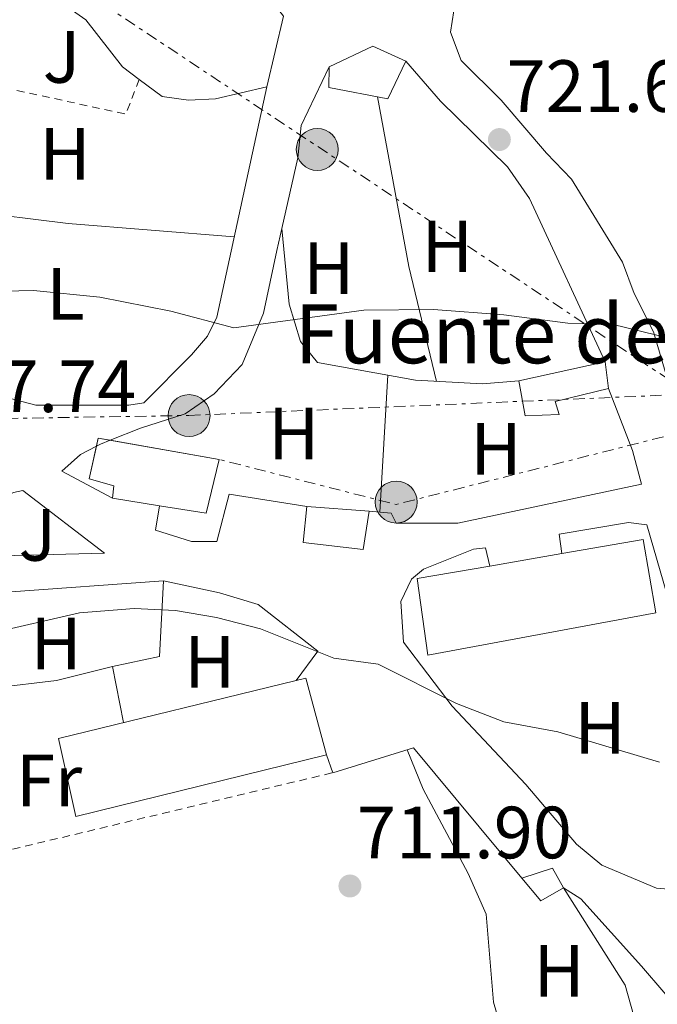
# Model space of a CAD drawing. Units: metres. Extents: x 563041 to 566471, y 4735661 to 4738005.
# Drawn here: x 564803 to 564890, y 4736126 to 4736260 of the extents above; entities that cross this region are included whole.
import ezdxf
from ezdxf.enums import TextEntityAlignment as Align

# ---------------------------------------------------------------- set-up
doc = ezdxf.new("R2010")
doc.units = ezdxf.units.M
doc.header["$MEASUREMENT"] = 0
doc.linetypes.add('DGN Style 2', pattern=[1.7399219301090239, 1.043953158065414, -0.6959687720436097])
doc.linetypes.add('DGN Style 7', pattern=[3.4798438602180486, 1.565929737098122, -0.6959687720436097, 0.5219765790327072, -0.6959687720436097])
for name, color, linetype, lineweight in [('Chamizo-cobertizo', 1, 'Continuous', 0), ('Cota de punto acotado terreno', 7, 'Continuous', 0), ('Curva de nivel intermedia', 30, 'Continuous', 0), ('Edificio', 1, 'Continuous', 13), ('Estanque', 4, 'Continuous', 0), ('Etiqueta de uso rústico', 92, 'Continuous', 0), ('Línea  de muro-pared o tapia', 1, 'Continuous', 13), ('Línea blanca (vial)', 7, 'Continuous', 13), ('Línea de bordillo', 7, 'Continuous', 13), ('Línea de cambio de uso (parcela vista)', 92, 'Continuous', 0), ('Línea de muro de contención', 1, 'Continuous', 13), ('Línea eléctrica', 6, 'DGN Style 7', 0), ('Poste tendido eléctrico', 7, 'Continuous', 0), ('Punto acotado terreno (símbolo)', 7, 'Continuous', 0), ('Tela metálica o alambrada', 7, 'DGN Style 2', 0), ('Texto de Fuente', 4, 'Continuous', 0), ('Transformador', 7, 'Continuous', 0), ('Zona ajardinada', 92, 'Continuous', 0)]:
    doc.layers.add(name, color=color, linetype=linetype, lineweight=lineweight)
doc.styles.add('Style-Arial', font='arial.ttf')

# ---------------------------------------------------------------- blocks, each defined once
blk = doc.blocks.new('5PATER')
at = {"layer": 'Estanque', "linetype": 'Continuous', "lineweight": 0}
h = blk.add_hatch(color=51, dxfattribs=at)
edge = h.paths.add_edge_path()
edge.add_ellipse((0, 0), major_axis=(-0.1095731443231308, -0.1110710700762829), ratio=0.9994222409660317, start_angle=0, end_angle=360)
blk = doc.blocks.new('5PELE')
at = {"layer": 'Transformador', "linetype": 'Continuous', "lineweight": 0}
h = blk.add_hatch(color=9, dxfattribs=at)
edge = h.paths.add_edge_path()
edge.add_arc((-2.000000476837158e-05, 0), 0.2850000000000001, 0, 360)
at = {"layer": 'Transformador', "color": 252, "linetype": 'Continuous', "lineweight": 0}
blk.add_circle((-2.000000476837158e-05, 0), 0.2850000000000001, dxfattribs=at)

msp = doc.modelspace()

# ---------------------------------------------------------------- linework, layer by layer
at = {"layer": 'Chamizo-cobertizo', "color": 1, "linetype": 'Continuous', "lineweight": 0, "elevation": 714.1600000000037, "flags": 128}
msp.add_lwpolyline([(564877.2699999996, 4736141.930000001), (564874.1500000004, 4736140.17), (564871.5899999999, 4736143.210000001), (564875.75, 4736144.57), (564877.2699999996, 4736141.930000001)], close=True, dxfattribs=at)
at = {"layer": 'Chamizo-cobertizo', "color": 1, "linetype": 'Continuous', "lineweight": 0, "elevation": 714.1600000000035, "flags": 128}
for points in [[(564871.5899999999, 4736143.210000001), (564875.75, 4736144.57), (564877.2699999996, 4736141.930000001)], [(564877.2699999996, 4736141.930000001), (564874.1500000004, 4736140.17), (564871.5899999999, 4736143.210000001)]]:
    msp.add_lwpolyline(points, dxfattribs=at)
at = {"layer": 'Curva de nivel intermedia', "color": 30, "linetype": 'Continuous', "lineweight": 0, "flags": 128}
for points, elevation in [([(564736.3299999996, 4736206.350000001), (564743.7500000005, 4736208.33), (564755.350000001, 4736213.050000001), (564761.2300000018, 4736214.41), (564767.2700000014, 4736215.13), (564772.9500000009, 4736216.569999999), (564777.5900000011, 4736219.050000001), (564783.55, 4736221.689999998), (564790.7499999997, 4736222.570000002), (564795.2300000011, 4736222.67), (564805.35, 4736222.890000001), (564814.350000001, 4736222.01), (564823.950000001, 4736220.09), (564832.5099999995, 4736217.850000001), (564850.1500000019, 4736220.249999999), (564859.6300000012, 4736220.329999999), (564869.1500000008, 4736219.609999999), (564877.8300000001, 4736218.489999999), (564883.7900000013, 4736218.330000001), (564891.9500000019, 4736216.33)], 720), ([(564797.8300000007, 4736175.529999999), (564799.3700000007, 4736176.41), (564811.5900000005, 4736179.210000001), (564818.9900000012, 4736179.77), (564824.5900000003, 4736179.529999998), (564830.1500000014, 4736178.569999999), (564836.1500000006, 4736177.050000002), (564846.0700000003, 4736173.050000001), (564852.1100000021, 4736172.25), (564862.7500000015, 4736166.890000001), (564869.1500000008, 4736164.409999999), (564876.470000001, 4736163.05), (564890.2700000011, 4736158.970000001)], 715.0000000000001)]:
    msp.add_lwpolyline(points, dxfattribs=dict(at, elevation=elevation))
at = {"layer": 'Edificio', "color": 51, "linetype": 'Continuous', "lineweight": 13, "extrusion": (-0.01013655433209872, 0.007291779404635587, 0.9999220370705842), "elevation": 29537.08054155521, "flags": 128}
msp.add_lwpolyline([(564823.7784249692, 4736163.744822339), (564829.7385242237, 4736166.544896779), (564834.218902256, 4736164.544843607)], dxfattribs=at)
at = {"layer": 'Edificio', "color": 51, "linetype": 'Continuous', "lineweight": 13, "extrusion": (-0.001628770875890699, -0.0003557724781220736, 0.9999986102647231), "elevation": -1883.090146107556, "flags": 128}
msp.add_lwpolyline([(564871.6166513369, 4736210.279789034), (564883.3366683661, 4736212.839789197)], dxfattribs=at)
at = {"layer": 'Edificio', "color": 51, "linetype": 'Continuous', "lineweight": 13, "extrusion": (0.003343821005785228, -0.02735853554905402, 0.9996200925320041), "elevation": -126965.27442281, "flags": 128}
msp.add_lwpolyline([(1135305.098364424, 4630957.886504327), (1135305.098364424, 4630954.258336743)], dxfattribs=at)
at = {"layer": 'Edificio', "color": 51, "linetype": 'Continuous', "lineweight": 13, "extrusion": (-0.05330963667420526, 0.008346786876149575, 0.9985431456810009), "elevation": 10144.21749171994, "flags": 128}
msp.add_lwpolyline([(-4766563.947122334, -174321.1067812123), (-4766565.072417249, -174321.0326510136), (-4766565.041946935, -174319.3869606027)], dxfattribs=at)
at = {"layer": 'Edificio', "color": 51, "linetype": 'Continuous', "lineweight": 13, "extrusion": (-0.003068772347235316, 0.000482511375394876, 0.999995174897886), "elevation": 1275.98240299795, "flags": 128}
msp.add_lwpolyline([(564821.9923074899, 4736193.665657748), (564815.6322760623, 4736194.665657864)], dxfattribs=at)
at = {"layer": 'Edificio', "color": 51, "linetype": 'Continuous', "lineweight": 13, "extrusion": (0.03767101319928837, -0.002856569714333348, 0.9992861125693713), "elevation": 8467.096344745463, "flags": 128}
msp.add_lwpolyline([(4765344.309588011, -204937.3514152753), (4765344.30958801, -204945.8216927208)], dxfattribs=at)
at = {"layer": 'Edificio', "color": 51, "linetype": 'Continuous', "lineweight": 13, "extrusion": (0.08493269849202306, 0.01455989117034447, 0.996280305082847), "elevation": 117653.9573019522, "flags": 128}
msp.add_lwpolyline([(4572647.757099081, -1351879.847039939), (4572647.75709908, -1351889.827120099)], dxfattribs=at)
at = {"layer": 'Edificio', "color": 51, "linetype": 'Continuous', "lineweight": 13, "extrusion": (0.01325784762694115, 0.009337892678475297, 0.9998685079732365), "elevation": 52432.27859536371, "flags": 128}
msp.add_lwpolyline([(564781.8134050113, 4735886.893275072), (564783.103556792, 4735887.203288589), (564785.9025151762, 4735876.802835139)], dxfattribs=at)
at = {"layer": 'Edificio', "color": 1, "linetype": 'Continuous', "lineweight": 13}
for points in [[(564855.8700000001, 4736254.01, 727.1100000000006), (564853.3899999997, 4736248.890000001, 727.8899999999995), (564845.3899999997, 4736250.41, 727.1699999999983), (564845.4299999997, 4736253.210000001, 727.0099999999949), (564851.3899999997, 4736256.01, 727.0500000000029)], [(564876.6699999999, 4736206.09, 721.4700000000012), (564872.0300000003, 4736205.930000001, 721.2700000000042), (564871.1900000004, 4736210.65, 721.9700000000012), (564882.9100000003, 4736213.210000001, 721.9900000000052), (564883.3499999996, 4736209.609999999, 721.8899999999995), (564876.1100000005, 4736207.850000001, 721.4900000000052)], [(564830.5099999999, 4736200.01, 724.1300000000047), (564828.75, 4736192.730000001, 724.0500000000029), (564822.4299999997, 4736193.730000001, 724.029999999999), (564816.0700000003, 4736194.730000001, 724.0099999999949), (564816.2300000004, 4736196.41, 724.3699999999953), (564812.8700000001, 4736197.369999999, 723.2100000000065), (564814.1100000005, 4736202.890000001, 723.2299999999959)], [(564850.8700000001, 4736192.970000001, 718.3699999999953), (564850.0700000003, 4736187.77, 718.3699999999953), (564841.9100000003, 4736188.730000001, 718.4100000000036), (564842.4299999997, 4736193.609999999, 718.6900000000023)], [(564889.79, 4736179.210000001, 720.429999999993), (564858.8300000001, 4736173.449999999, 721.7100000000065), (564857.3899999997, 4736183.850000001, 723.4700000000012), (564867.2400000002, 4736185.550000001, 722.6000000000058), (564877.04, 4736187.230000001, 721.7400000000052), (564888.0700000003, 4736189.130000001, 720.7700000000042)], [(564845.0700000003, 4736159.930000001, 717.9900000000052), (564811.0700000003, 4736151.609999999, 718.4100000000036), (564808.7100000001, 4736162.17, 718.3899999999995), (564840.9800000004, 4736170.02, 717.9499999999972), (564842.2699999996, 4736170.33, 717.929999999993)]]:
    msp.add_polyline3d(points, close=True, dxfattribs=at)
at = {"layer": 'Edificio', "color": 51, "linetype": 'Continuous', "lineweight": 13}
for points in [[(564855.8700000001, 4736254.01, 727.1100000000006), (564853.3899999997, 4736248.890000001, 727.8899999999995), (564845.3899999997, 4736250.41, 727.1699999999983), (564845.4299999997, 4736253.210000001, 727.0099999999949)], [(564883.3499999996, 4736209.609999999, 721.8899999999995), (564876.1100000005, 4736207.850000001, 721.4900000000052), (564876.6699999999, 4736206.09, 721.4700000000012), (564872.0300000003, 4736205.930000001, 721.2700000000042), (564871.1900000004, 4736210.65, 721.9700000000012)], [(564816.0700000003, 4736194.730000001, 724.0099999999949), (564816.2300000004, 4736196.41, 724.3699999999953), (564812.8700000001, 4736197.369999999, 723.2100000000065), (564813.8628000002, 4736201.7897, 723.2259999999952)], [(564815.7287999997, 4736202.605699999, 723.3187999999938), (564830.5099999999, 4736200.01, 724.1300000000047), (564828.75, 4736192.730000001, 724.0500000000029), (564822.4299999997, 4736193.730000001, 724.029999999999)], [(564850.8700000001, 4736192.970000001, 718.3699999999953), (564850.0700000003, 4736187.77, 718.3699999999953), (564841.9100000003, 4736188.730000001, 718.4100000000036), (564842.4299999997, 4736193.609999999, 718.6900000000023)], [(564877.04, 4736187.230000001, 721.7400000000052), (564888.0700000003, 4736189.130000001, 720.7700000000042), (564889.79, 4736179.210000001, 720.429999999993), (564858.8300000001, 4736173.449999999, 721.7100000000065), (564857.3899999997, 4736183.850000001, 723.4700000000012), (564867.2400000002, 4736185.550000001, 722.6000000000058)], [(564845.0700000003, 4736159.930000001, 717.9900000000052), (564811.0700000003, 4736151.609999999, 718.4100000000036), (564808.7100000001, 4736162.17, 718.3899999999995), (564840.9800000004, 4736170.02, 717.9499999999972)]]:
    msp.add_polyline3d(points, dxfattribs=at)
at = {"layer": 'Línea  de muro-pared o tapia', "color": 1, "linetype": 'Continuous', "lineweight": 13, "extrusion": (-0.07336229721001009, 7.8127599910441e-05, 0.9973053530610112), "elevation": -40348.79397025843, "flags": 128}
msp.add_lwpolyline([(-4736800.605393452, 558314.0774927455), (-4736800.906297325, 558314.6459042857), (-4736801.423380196, 558315.9476621296)], dxfattribs=at)
at = {"layer": 'Línea  de muro-pared o tapia', "color": 1, "linetype": 'Continuous', "lineweight": 13, "extrusion": (0.002693355369958465, -0.007345514648472395, 0.9999693941573414), "elevation": -32552.66554116071, "flags": 128}
msp.add_lwpolyline([(564841.093837225, 4736048.586147103), (564841.9738879015, 4736046.186082352)], dxfattribs=at)
at = {"layer": 'Línea  de muro-pared o tapia', "color": 1, "linetype": 'Continuous', "lineweight": 13, "extrusion": (0.03081440093623761, -0.04106833980505741, 0.9986810622819466), "elevation": -176386.1409945061, "flags": 128}
msp.add_lwpolyline([(3294277.890636309, 3444831.014249384), (3294288.673839688, 3444827.118902816), (3294289.805138309, 3444804.136358061)], dxfattribs=at)
at = {"layer": 'Línea  de muro-pared o tapia', "color": 1, "linetype": 'Continuous', "lineweight": 13}
for points in [[(564806.5999999996, 4736275.380000001, 726.8099999999977), (564807.5099999999, 4736275.289999999, 726.820000000007), (564813.6699999999, 4736281.289999999, 727.6199999999953), (564825.7100000001, 4736282.25, 727.5200000000042), (564828.5499999998, 4736276.810000001, 727.2400000000052), (564836.9500000002, 4736265.210000001, 725.6999999999972), (564837.79, 4736263.130000001, 725.5), (564837.9500000002, 4736261.77, 725.4799999999959), (564839.2699999996, 4736260.09, 725.3999999999943), (564836.9800000004, 4736250.5, 724.4900000000052)], [(564921.3499999996, 4736204.49, 722.0599999999977), (564895.2699999996, 4736198.810000001, 719.0800000000019), (564893.6200000001, 4736203.75, 719.8500000000058), (564892.2300000004, 4736207.930000001, 720.5), (564889.4699999997, 4736217.289999999, 721.5), (564886.8300000001, 4736222.49, 721.8000000000029), (564885.2699999996, 4736226.730000001, 722.1399999999995), (564878.3499999996, 4736238.01, 722.9199999999983), (564874.9500000002, 4736241.529999999, 723.1999999999972), (564868.79, 4736248.730000001, 723.9600000000065), (564863.3499999996, 4736254.09, 724.4799999999959), (564861.9100000003, 4736257.930000001, 724.8399999999965), (564862.5899999999, 4736262.33, 725.2400000000052), (564873.9100000003, 4736279.77, 727.3399999999965)], [(564819.6799999997, 4736251.529999999, 724.5), (564817.4299999997, 4736253.210000001, 724.5800000000019), (564812.4299999997, 4736259.609999999, 725.0800000000019), (564802.9699999997, 4736266.26, 725.6000000000058)], [(564855.8700000001, 4736254.01, 724.8399999999965), (564860.5499999998, 4736248.57, 724.7400000000052), (564869.6699999999, 4736239.689999999, 723.8800000000047), (564872.6299999999, 4736235.369999999, 723.6999999999972), (564882.9100000003, 4736213.210000001, 721.7200000000012)], [(564839.0199999996, 4736231.289999999, 721.5200000000042), (564841.1900000004, 4736240.890000001, 723.7200000000012), (564841.6699999999, 4736245.289999999, 724.2200000000012), (564845.4299999997, 4736253.210000001, 724.8800000000047)], [(564836.9800000004, 4736250.5, 724.3600000000006), (564830.0300000003, 4736248.890000001, 724.3800000000047), (564826.3499999996, 4736248.730000001, 724.3800000000047), (564822.79, 4736249.210000001, 724.3800000000047), (564819.6799999997, 4736251.529999999, 724.5)], [(564815.7287999997, 4736202.605699999, 719.295499999993), (564819.8700000001, 4736204.25, 719.6000000000058), (564825.9100000003, 4736206.17, 719.8600000000006), (564829.8700000001, 4736208.890000001, 720.1000000000058), (564833.6299999999, 4736212.890000001, 720.6399999999995), (564836.5499999998, 4736219.850000001, 720.7200000000012), (564838.3499999996, 4736228.33, 720.8399999999965), (564839.0199999996, 4736231.289999999, 721.5200000000042)], [(564871.1900000004, 4736210.65, 721.320000000007), (564866.2699999996, 4736210.25, 721.3999999999943), (564857.1500000004, 4736210.730000001, 721.1999999999972), (564843.8700000001, 4736213.130000001, 721.2400000000052), (564841.5499999998, 4736216.01, 721.4799999999959), (564840.0300000003, 4736221.050000001, 722.1199999999953), (564839.0199999996, 4736231.289999999, 722.5599999999977)], [(564883.3499999996, 4736209.609999999, 720.4199999999983), (564886.6299999999, 4736201.210000001, 719.6000000000058), (564887.8300000001, 4736196.65, 719.1999999999972), (564862.9100000003, 4736191.369999999, 718.2400000000052), (564854.5499999998, 4736191.369999999, 718.1199999999953), (564853.8700000001, 4736192.730000001, 718.0800000000019), (564850.8700000001, 4736192.970000001, 718.1000000000058)], [(564816.0700000003, 4736194.730000001, 718.320000000007), (564809.1900000004, 4736198.41, 718.5599999999977), (564811.7100000001, 4736200.65, 719), (564813.8628000002, 4736201.7897, 719.1582999999956)], [(564842.4299999997, 4736193.609999999, 718.1199999999953), (564831.8700000001, 4736195.289999999, 717.3800000000047), (564830.2300000004, 4736188.890000001, 716.8600000000006), (564826.79, 4736188.890000001, 718.179999999993), (564821.9100000003, 4736190.41, 718.320000000007), (564822.4299999997, 4736193.730000001, 718.320000000007)], [(564877.04, 4736187.230000001, 718.6000000000058), (564876.6699999999, 4736189.850000001, 718.6600000000036), (564886.0700000003, 4736191.449999999, 718.8000000000029), (564888.5499999998, 4736191.130000001, 718.7599999999949), (564895.79, 4736166.17, 716.779999999999), (564897.79, 4736156.33, 715.5), (564898.5899999999, 4736144.01, 714.3999999999943), (564898.0300000003, 4736142.41, 714.1999999999972), (564896.3899999997, 4736141.77, 714.1600000000036), (564893.1500000004, 4736141.609999999, 714.1199999999953), (564889.8700000001, 4736141.850000001, 714.1199999999953), (564882.4699999997, 4736144.970000001, 714.5599999999977), (564878.9900000002, 4736147.850000001, 714.6399999999995), (564872.1500000004, 4736155.930000001, 714.8800000000047), (564862.1500000004, 4736166.57, 715.5599999999977), (564855.5499999998, 4736175.210000001, 716.1399999999995), (564855.1900000004, 4736180.730000001, 716.5800000000019), (564856.6299999999, 4736183.77, 716.9600000000065), (564858.2300000004, 4736185.130000001, 717.1399999999995), (564865.0300000003, 4736187.850000001, 717.3800000000047), (564866.6699999999, 4736188.01, 717.4199999999983), (564867.2400000002, 4736185.550000001, 717.4799999999959)], [(564797.8300000001, 4736175.529999999, 717.1399999999995), (564797.5899999999, 4736179.369999999, 717.5599999999977), (564799.0300000003, 4736180.300000001, 717.5599999999977), (564801.6699999999, 4736182.01, 717.5599999999977), (564822.9900000002, 4736183.529999999, 716.820000000007), (564830.5899999999, 4736181.930000001, 715.9400000000023), (564835.8300000001, 4736180.33, 716.1000000000058), (564843.9100000003, 4736174.01, 716.1999999999972), (564840.9800000004, 4736170.02, 716.0399999999936)], [(564877.2699999996, 4736141.930000001, 714.1600000000036), (564885.6299999999, 4736128.730000001, 713.1399999999995), (564889.9900000002, 4736113.130000001, 710.9400000000023), (564890.3899999997, 4736110.57, 710.6000000000058)]]:
    msp.add_polyline3d(points, dxfattribs=at)
at = {"layer": 'Línea blanca (vial)', "color": 7, "linetype": 'Continuous', "lineweight": 13}
msp.add_polyline3d([(564914.6299999978, 4736059.690000001, 708.2899999999937), (564914.6700000003, 4736070.970000002, 708.7100000000065), (564913.9899999986, 4736074.09, 708.8899999999995), (564911.749999999, 4736079.130000004, 709.1499999999943), (564909.7899999986, 4736084.57, 709.8500000000058), (564906.1499999977, 4736092.01, 710.2700000000042), (564901.7499999988, 4736102.57, 710.7299999999959), (564900.7099999995, 4736105.850000001, 711.3099999999977), (564900.3899999997, 4736114.490000002, 711.6499999999944), (564898.8299999973, 4736119.130000001, 711.6499999999944), (564893.9099999999, 4736124.25, 711.9299999999931), (564887.829999998, 4736131.290000001, 712.6300000000048), (564879.5899999992, 4736140.41, 712.7899999999937), (564877.269999999, 4736141.930000001, 712.8300000000019)], dxfattribs=at)
at = {"layer": 'Línea de bordillo', "color": 7, "linetype": 'Continuous', "lineweight": 13}
msp.add_polyline3d([(564799.23, 4736186.890000001, 717.600000000006), (564799.9899999977, 4736193.529999999, 718.1000000000058), (564801.0300000014, 4736194.730000001, 718.1199999999953), (564802.6299999973, 4736195.529999999, 718.0800000000019), (564803.8700000001, 4736195.770000001, 717.9600000000065), (564814.9499999977, 4736187.290000001, 716.4400000000026), (564799.23, 4736186.890000001, 717.600000000006)], dxfattribs=at)
at = {"layer": 'Línea de cambio de uso (parcela vista)', "color": 92, "linetype": 'Continuous', "lineweight": 0, "extrusion": (-0.1654545018129124, -0.0888340206736917, 0.9822083916363101), "elevation": -513487.7361344327, "flags": 128}
msp.add_lwpolyline([(-3905634.609631045, 2689509.816002491), (-3905612.334611668, 2689502.574033713), (-3905596.830009561, 2689498.42055162)], dxfattribs=at)
at = {"layer": 'Línea de cambio de uso (parcela vista)', "color": 92, "linetype": 'Continuous', "lineweight": 0, "extrusion": (-0.003814678843375978, -0.06432935688370404, 0.9979214308091849), "elevation": -306114.6829111206, "flags": 128}
msp.add_lwpolyline([(283501.8985353967, 4751492.281132863), (283501.8985353968, 4751473.659841284)], dxfattribs=at)
at = {"layer": 'Línea de cambio de uso (parcela vista)', "color": 92, "linetype": 'Continuous', "lineweight": 0, "extrusion": (0.02185440205776994, -0.1022014684947686, 0.9945236271442777), "elevation": -470989.8393755616, "flags": 128}
msp.add_lwpolyline([(1542705.719711684, 4488715.839405996), (1542712.223495197, 4488715.839405995), (1542714.912391585, 4488725.790417814)], dxfattribs=at)
at = {"layer": 'Línea de cambio de uso (parcela vista)', "color": 92, "linetype": 'Continuous', "lineweight": 0, "extrusion": (0.02123589023791082, 0.1918994941406705, 0.9811848047714347), "elevation": 921563.1696400691, "flags": 128}
msp.add_lwpolyline([(-40439.5500919089, -4679677.159973984), (-40441.48284156987, -4679677.614257263), (-40449.76494300709, -4679679.542518221), (-40457.10765039333, -4679682.339417977)], dxfattribs=at)
at = {"layer": 'Línea de cambio de uso (parcela vista)', "color": 92, "linetype": 'Continuous', "lineweight": 0, "elevation": 713.2200000000012, "flags": 128}
msp.add_lwpolyline([(564816.0700000003, 4736171.930000001), (564817.5300000003, 4736164.32)], dxfattribs=at)
at = {"layer": 'Línea de cambio de uso (parcela vista)', "color": 92, "linetype": 'Continuous', "lineweight": 0}
for points in [[(564832.5800000001, 4736230.17, 721.8999999999943), (564810.0300000003, 4736232.01, 722.0399999999936), (564796.1100000005, 4736233.689999999, 722.3600000000006), (564794.1900000004, 4736234.34, 722.4400000000023), (564786.3099999996, 4736236.970000001, 722.7599999999949), (564778.1699999999, 4736236.17, 722.9400000000023)], [(564856.0300000003, 4736160.619999999, 713.7599999999949), (564858.1900000004, 4736155.289999999, 713.6399999999995), (564864.3099999996, 4736143.850000001, 712.9799999999959), (564866.75, 4736138.33, 712.6399999999995), (564867.75, 4736126.41, 711.6600000000036), (564869.1900000004, 4736121.449999999, 711.1600000000036), (564869.6299999999, 4736114.890000001, 710.9199999999983)]]:
    msp.add_polyline3d(points, dxfattribs=at)
at = {"layer": 'Línea de muro de contención', "color": 1, "linetype": 'Continuous', "lineweight": 13}
msp.add_polyline3d([(564775.3899999997, 4736240.17, 723.6399999999995), (564794.9900000002, 4736212.01, 720.9600000000065), (564796.2999999998, 4736210.779999999, 720.8999999999943), (564797.7100000001, 4736209.449999999, 720.8399999999965), (564805.6299999999, 4736207.369999999, 720.6000000000058), (564818.2699999996, 4736207.369999999, 720.4799999999959), (564820.3099999996, 4736207.689999999, 720.5399999999936), (564826.75, 4736214.17, 721.2400000000052), (564828.9500000002, 4736216.730000001, 721.7200000000012), (564830.2300000004, 4736219.289999999, 722), (564836.9800000004, 4736250.5, 724.4900000000052)], dxfattribs=at)
at = {"layer": 'Línea eléctrica', "color": 6, "linetype": 'DGN Style 7', "lineweight": 0, "extrusion": (0.01358000751493531, -0.1217966924240937, 0.9924621650775636), "elevation": -568469.5229344256, "flags": 128}
msp.add_lwpolyline([(1086237.310885305, 4609518.902463548), (1086196.822344476, 4609513.272173896), (1086173.608555463, 4609522.084801178)], dxfattribs=at)
at = {"layer": 'Línea eléctrica', "color": 6, "linetype": 'DGN Style 7', "lineweight": 0}
msp.add_polyline3d([(564583.0199999991, 4736199.680000001, 719.8099999999977), (564690.0599999997, 4736204.080000001, 720.1499999999943), (564749.4999999999, 4736204.710000001, 719.6100000000006), (564826.4100000003, 4736205.960000001, 720.1600000000036), (564894.5100000016, 4736208.859999999, 719.2100000000065), (564775.8700000005, 4736287.529999999, 727.6199999999953)], dxfattribs=at)
at = {"layer": 'Tela metálica o alambrada', "color": 7, "linetype": 'DGN Style 2', "lineweight": 0, "extrusion": (0.003630458965406188, -0.1643969172582357, 0.9863875877988781), "elevation": -775860.2543294244, "flags": 128}
msp.add_lwpolyline([(669249.5101789983, 4658459.649893441), (669247.596411486, 4658454.906435432), (669228.6724510309, 4658459.528266313)], dxfattribs=at)
at = {"layer": 'Tela metálica o alambrada', "color": 7, "linetype": 'DGN Style 2', "lineweight": 0, "extrusion": (2.068655391950967e-10, -0.01428425764780678, 0.9998979747871535), "elevation": -66938.30717480154, "flags": 128}
msp.add_lwpolyline([(564799.1099998527, 4735673.324052665), (564802.0099998522, 4735674.02412409), (564845.9499998525, 4735684.525195464)], dxfattribs=at)

# ---------------------------------------------------------------- block references
at = {"layer": 'Poste tendido eléctrico', "color": 7, "linetype": 'Continuous', "lineweight": 0, "xscale": 10, "yscale": 10, "zscale": 10}
for p in [(564843.8400000001, 4736242.029999999, 723.3000000000029), (564826.4400000015, 4736205.940000001, 720.1499999999943), (564854.5500000011, 4736194.220000002, 717.9600000000065)]:
    msp.add_blockref('5PELE', p, dxfattribs=at)
at = {"layer": 'Punto acotado terreno (símbolo)', "color": 7, "linetype": 'Continuous', "lineweight": 0, "xscale": 10, "yscale": 10, "zscale": 10}
for p in [(564868.5499999997, 4736243.369999999, 721.6000000000058), (564848.2699999998, 4736142.170000002, 711.8999999999946)]:
    msp.add_blockref('5PATER', p, dxfattribs=at)

# ---------------------------------------------------------------- texts
at = {"layer": 'Cota de punto acotado terreno', "color": 7, "linetype": 'Continuous', "lineweight": 0, "style": 'Style-Arial'}
for s, p in [('721.60', (564869.5100000012, 4736247.119999999, 721.6000000000058)), ('717.74', (564790.1099999986, 4736206.420000001, 717.7400000000052)), ('711.90', (564849.2300000014, 4736145.92, 711.8999999999943))]:
    msp.add_text(s, height=7.000000000000002, dxfattribs=at).set_placement(p)
at = {"layer": 'Etiqueta de uso rústico', "color": 92, "linetype": 'Continuous', "lineweight": 0, "style": 'Style-Arial'}
for s, p in [('H', (564809.6016459891, 4736241.45001, 722.9100000000036)), ('H', (564861.4816459877, 4736228.89001, 721.0500000000029)), ('H', (564845.4016459901, 4736225.930010001, 721.1399999999995)), ('L', (564809.6714203797, 4736222.450010001, 720)), ('H', (564840.6416459869, 4736203.53001, 719.4100000000036)), ('H', (564868.0816459882, 4736201.450009999, 718.9199999999983)), ('H', (564808.4016459889, 4736175.050010001, 714.5200000000042)), ('H', (564829.2416459897, 4736172.570010001, 714.3300000000019)), ('H', (564882.20164599, 4736163.61001, 715.1100000000006)), ('Fr', (564807.4536852698, 4736156.450010001, 713.5200000000042)), ('H', (564876.6416459889, 4736130.650010003, 712.1699999999983))]:
    msp.add_text(s, height=7.000000000000002, dxfattribs=at).set_placement(p, align=Align.MIDDLE_CENTER)
at = {"layer": 'Texto de Fuente', "color": 4, "linetype": 'Continuous', "lineweight": 0, "style": 'Style-Arial'}
msp.add_text('Fuente de Abajo', height=8, dxfattribs=at).set_placement((564840.7399999977, 4736213.040000002, 719.4499999999972))
at = {"layer": 'Zona ajardinada', "color": 92, "linetype": 'Continuous', "lineweight": 0, "style": 'Style-Arial'}
for p in [(564809.1469051362, 4736254.57001, 724.1199999999953), (564805.8669051349, 4736189.77001, 717.4100000000036)]:
    msp.add_text('J', height=7.000000000000002, dxfattribs=at).set_placement(p, align=Align.MIDDLE_CENTER)

doc.saveas('drawing.dxf')
